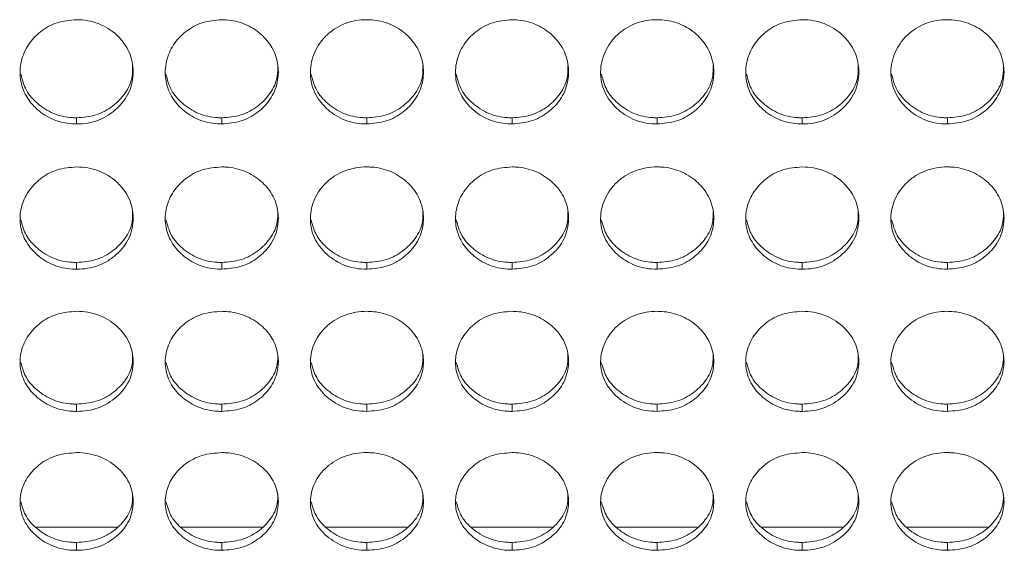
# Model space of a CAD drawing. Units: millimetres. Extents: x 3328 to 3625, y 1837 to 2053.
# Drawn here: x 3383 to 3388, y 1954 to 1957 of the extents above; entities that cross this region are included whole.
import ezdxf

# ---------------------------------------------------------------- set-up
doc = ezdxf.new("R2010")
doc.units = ezdxf.units.MM
doc.layers.add('Греерс', color=7, linetype='Continuous', lineweight=15)

# ---------------------------------------------------------------- blocks, each defined once
blk = doc.blocks.new('ЗВ-150В_спереди')
at = {"layer": 'Греерс', "color": 7, "linetype": 'Continuous', "lineweight": 15}
for p, q in [((-616.05, 74.858), (-616.05, 74.532)), ((-608.35, 74.858), (-608.35, 74.532)), ((-600.65, 74.858), (-600.65, 74.532)), ((-592.95, 74.858), (-592.95, 74.532)), ((-585.25, 74.858), (-585.25, 74.532)), ((-577.55, 74.858), (-577.55, 74.532)), ((-569.85, 74.858), (-569.85, 74.532)), ((-616.05, 67.187), (-616.05, 66.83)), ((-608.35, 67.187), (-608.35, 66.83)), ((-600.65, 67.187), (-600.65, 66.83)), ((-592.95, 67.187), (-592.95, 66.83)), ((-585.25, 67.187), (-585.25, 66.83)), ((-577.55, 67.187), (-577.55, 66.83)), ((-569.85, 67.187), (-569.85, 66.83)), ((-616.05, 59.677), (-616.05, 59.29)), ((-608.35, 59.677), (-608.35, 59.29)), ((-600.65, 59.677), (-600.65, 59.29)), ((-592.95, 59.677), (-592.95, 59.29)), ((-585.25, 59.677), (-585.25, 59.29)), ((-577.55, 59.677), (-577.55, 59.29)), ((-569.85, 59.677), (-569.85, 59.29)), ((-618.214, 53.148), (-613.91, 53.148)), ((-610.514, 53.148), (-606.21, 53.148)), ((-602.814, 53.148), (-598.51, 53.148)), ((-595.114, 53.148), (-590.81, 53.148)), ((-587.414, 53.148), (-583.11, 53.148)), ((-579.714, 53.148), (-575.41, 53.148)), ((-572.014, 53.148), (-567.71, 53.148)), ((-616.05, 52.34), (-616.05, 51.924)), ((-608.35, 52.34), (-608.35, 51.924)), ((-600.65, 52.34), (-600.65, 51.924)), ((-592.95, 52.34), (-592.95, 51.924)), ((-585.25, 52.34), (-585.25, 51.924)), ((-577.55, 52.34), (-577.55, 51.924)), ((-569.85, 52.34), (-569.85, 51.924))]:
    blk.add_line(p, q, dxfattribs=at)
for points, knots in [([(-616.05, 80.057), (-616.403, 80.028), (-617.101, 79.969), (-617.996, 79.461), (-618.657, 78.745), (-619.037, 77.862), (-619.088, 76.9), (-618.778, 75.995), (-618.152, 75.255), (-617.312, 74.711), (-616.547, 74.54), (-616.126, 74.533), (-616.05, 74.532)], [0, 0, 0, 0, 0.11186, 0.220978, 0.325098, 0.432656, 0.544201, 0.653186, 0.755227, 0.865404, 0.975765, 1, 1, 1, 1]), ([(-616.05, 74.532), (-615.851, 74.532), (-615.656, 74.547), (-615.271, 74.613), (-615.079, 74.664), (-614.715, 74.803), (-614.544, 74.89), (-614.22, 75.093), (-614.067, 75.21), (-613.789, 75.465), (-613.662, 75.602), (-613.439, 75.901), (-613.344, 76.061), (-613.122, 76.557), (-613.051, 76.922), (-613.05, 77.464), (-613.067, 77.647), (-613.138, 78.002), (-613.192, 78.175), (-613.342, 78.508), (-613.439, 78.67), (-613.66, 78.97), (-613.785, 79.11), (-614.204, 79.5), (-614.531, 79.707), (-615.08, 79.918), (-615.268, 79.97), (-615.653, 80.04), (-615.851, 80.057), (-616.05, 80.057)], [0, 0, 0, 0, 0.0625, 0.0625, 0.125, 0.125, 0.1875, 0.1875, 0.25, 0.25, 0.3125, 0.3125, 0.375, 0.375, 0.5, 0.5, 0.5625, 0.5625, 0.625, 0.625, 0.6875, 0.6875, 0.75, 0.75, 0.875, 0.875, 0.9375, 0.9375, 1, 1, 1, 1]), ([(-608.35, 80.057), (-608.703, 80.028), (-609.401, 79.969), (-610.296, 79.461), (-610.957, 78.745), (-611.337, 77.862), (-611.388, 76.9), (-611.078, 75.995), (-610.452, 75.255), (-609.612, 74.711), (-608.847, 74.54), (-608.426, 74.533), (-608.35, 74.532)], [0, 0, 0, 0, 0.11186, 0.220978, 0.325098, 0.432653, 0.544199, 0.653185, 0.755226, 0.865398, 0.975758, 1, 1, 1, 1]), ([(-608.35, 74.532), (-608.001, 74.56), (-607.311, 74.614), (-606.427, 75.113), (-605.73, 75.814), (-605.357, 76.692), (-605.319, 77.661), (-605.61, 78.563), (-606.252, 79.332), (-607.094, 79.869), (-607.856, 80.046), (-608.27, 80.056), (-608.35, 80.057)], [0, 0, 0, 0, 0.110211, 0.218323, 0.32193, 0.436827, 0.537703, 0.654168, 0.755115, 0.867723, 0.974523, 1, 1, 1, 1]), ([(-600.65, 80.057), (-600.849, 80.057), (-601.044, 80.041), (-601.429, 79.975), (-601.62, 79.923), (-601.984, 79.783), (-602.156, 79.696), (-602.48, 79.492), (-602.634, 79.373), (-602.909, 79.115), (-603.032, 78.974), (-603.249, 78.669), (-603.341, 78.507), (-603.565, 78.006), (-603.646, 77.643), (-603.652, 77.103), (-603.635, 76.921), (-603.561, 76.566), (-603.506, 76.394), (-603.356, 76.061), (-603.259, 75.9), (-603.038, 75.603), (-602.912, 75.465), (-602.632, 75.209), (-602.48, 75.093), (-602.157, 74.891), (-601.983, 74.803), (-601.619, 74.663), (-601.431, 74.612), (-601.046, 74.547), (-600.848, 74.532), (-600.65, 74.532)], [0, 0, 0, 0, 0.0625, 0.0625, 0.125, 0.125, 0.1875, 0.1875, 0.25, 0.25, 0.3125, 0.3125, 0.375, 0.375, 0.5, 0.5, 0.5625, 0.5625, 0.625, 0.625, 0.6875, 0.6875, 0.75, 0.75, 0.8125, 0.8125, 0.875, 0.875, 0.9375, 0.9375, 1, 1, 1, 1]), ([(-600.65, 74.532), (-600.301, 74.56), (-599.611, 74.614), (-598.727, 75.113), (-598.03, 75.814), (-597.657, 76.692), (-597.619, 77.661), (-597.91, 78.563), (-598.552, 79.332), (-599.394, 79.869), (-600.156, 80.046), (-600.57, 80.056), (-600.65, 80.057)], [0, 0, 0, 0, 0.110217, 0.218325, 0.321932, 0.436829, 0.537705, 0.654168, 0.755116, 0.867729, 0.974529, 1, 1, 1, 1]), ([(-592.95, 80.057), (-593.303, 80.028), (-594.001, 79.969), (-594.896, 79.46), (-595.557, 78.745), (-595.937, 77.862), (-595.988, 76.9), (-595.678, 75.995), (-595.052, 75.255), (-594.212, 74.711), (-593.447, 74.54), (-593.026, 74.533), (-592.95, 74.532)], [0, 0, 0, 0, 0.1118605, 0.2209729, 0.3250969, 0.4326527, 0.544198, 0.6531845, 0.7552255, 0.8653979, 0.9757584, 1, 1, 1, 1]), ([(-592.95, 74.532), (-592.601, 74.56), (-591.911, 74.614), (-591.027, 75.113), (-590.33, 75.814), (-589.957, 76.692), (-589.919, 77.661), (-590.21, 78.563), (-590.852, 79.332), (-591.694, 79.869), (-592.456, 80.046), (-592.87, 80.056), (-592.95, 80.057)], [0, 0, 0, 0, 0.110211, 0.218323, 0.32193, 0.436827, 0.537703, 0.654168, 0.755115, 0.867723, 0.974523, 1, 1, 1, 1]), ([(-585.25, 80.057), (-585.449, 80.057), (-585.644, 80.041), (-586.029, 79.975), (-586.22, 79.923), (-586.584, 79.783), (-586.756, 79.696), (-587.08, 79.492), (-587.234, 79.373), (-587.509, 79.115), (-587.632, 78.974), (-587.849, 78.669), (-587.941, 78.507), (-588.165, 78.006), (-588.246, 77.643), (-588.252, 77.103), (-588.235, 76.921), (-588.161, 76.566), (-588.106, 76.394), (-587.956, 76.061), (-587.859, 75.9), (-587.638, 75.603), (-587.512, 75.465), (-587.232, 75.209), (-587.08, 75.093), (-586.757, 74.891), (-586.583, 74.803), (-586.219, 74.663), (-586.031, 74.612), (-585.646, 74.547), (-585.448, 74.532), (-585.25, 74.532)], [0, 0, 0, 0, 0.0625, 0.0625, 0.125, 0.125, 0.1875, 0.1875, 0.25, 0.25, 0.3125, 0.3125, 0.375, 0.375, 0.5, 0.5, 0.5625, 0.5625, 0.625, 0.625, 0.6875, 0.6875, 0.75, 0.75, 0.8125, 0.8125, 0.875, 0.875, 0.9375, 0.9375, 1, 1, 1, 1]), ([(-585.25, 74.532), (-584.901, 74.56), (-584.211, 74.614), (-583.327, 75.113), (-582.63, 75.814), (-582.257, 76.692), (-582.219, 77.661), (-582.51, 78.563), (-583.152, 79.332), (-583.994, 79.869), (-584.756, 80.046), (-585.17, 80.056), (-585.25, 80.057)], [0, 0, 0, 0, 0.110217, 0.218324, 0.321931, 0.436828, 0.537705, 0.654168, 0.755116, 0.867729, 0.974529, 1, 1, 1, 1]), ([(-577.55, 80.057), (-577.903, 80.028), (-578.601, 79.969), (-579.496, 79.46), (-580.157, 78.745), (-580.537, 77.862), (-580.588, 76.9), (-580.278, 75.995), (-579.652, 75.255), (-578.812, 74.711), (-578.047, 74.54), (-577.626, 74.533), (-577.55, 74.532)], [0, 0, 0, 0, 0.1118663, 0.2209784, 0.325098, 0.4326557, 0.5442007, 0.6531868, 0.7552275, 0.8654047, 0.9757648, 1, 1, 1, 1]), ([(-577.55, 74.532), (-577.351, 74.532), (-577.156, 74.547), (-576.771, 74.613), (-576.579, 74.664), (-576.215, 74.803), (-576.044, 74.89), (-575.72, 75.093), (-575.567, 75.21), (-575.289, 75.465), (-575.162, 75.602), (-574.939, 75.901), (-574.844, 76.061), (-574.622, 76.557), (-574.551, 76.922), (-574.55, 77.464), (-574.567, 77.647), (-574.638, 78.002), (-574.692, 78.175), (-574.842, 78.508), (-574.939, 78.67), (-575.16, 78.97), (-575.285, 79.11), (-575.704, 79.5), (-576.031, 79.707), (-576.58, 79.918), (-576.768, 79.97), (-577.153, 80.04), (-577.351, 80.057), (-577.55, 80.057)], [0, 0, 0, 0, 0.0625, 0.0625, 0.125, 0.125, 0.1875, 0.1875, 0.25, 0.25, 0.3125, 0.3125, 0.375, 0.375, 0.5, 0.5, 0.5625, 0.5625, 0.625, 0.625, 0.6875, 0.6875, 0.75, 0.75, 0.875, 0.875, 0.9375, 0.9375, 1, 1, 1, 1]), ([(-569.85, 80.057), (-570.049, 80.057), (-570.244, 80.041), (-570.629, 79.975), (-570.82, 79.923), (-571.184, 79.783), (-571.356, 79.696), (-571.68, 79.492), (-571.834, 79.373), (-572.109, 79.115), (-572.232, 78.974), (-572.449, 78.669), (-572.541, 78.507), (-572.765, 78.006), (-572.846, 77.643), (-572.852, 77.103), (-572.835, 76.921), (-572.761, 76.566), (-572.706, 76.394), (-572.556, 76.061), (-572.459, 75.9), (-572.238, 75.603), (-572.112, 75.465), (-571.832, 75.209), (-571.68, 75.093), (-571.357, 74.891), (-571.183, 74.803), (-570.819, 74.663), (-570.631, 74.612), (-570.246, 74.547), (-570.048, 74.532), (-569.85, 74.532)], [0, 0, 0, 0, 0.0625, 0.0625, 0.125, 0.125, 0.1875, 0.1875, 0.25, 0.25, 0.3125, 0.3125, 0.375, 0.375, 0.5, 0.5, 0.5625, 0.5625, 0.625, 0.625, 0.6875, 0.6875, 0.75, 0.75, 0.8125, 0.8125, 0.875, 0.875, 0.9375, 0.9375, 1, 1, 1, 1]), ([(-569.85, 74.532), (-569.501, 74.56), (-568.811, 74.614), (-567.927, 75.113), (-567.23, 75.814), (-566.857, 76.692), (-566.819, 77.661), (-567.11, 78.563), (-567.752, 79.332), (-568.594, 79.869), (-569.356, 80.046), (-569.77, 80.056), (-569.85, 80.057)], [0, 0, 0, 0, 0.110217, 0.218324, 0.321931, 0.436828, 0.537704, 0.654168, 0.755116, 0.867729, 0.974523, 1, 1, 1, 1]), ([(-616.05, 74.858), (-615.7, 74.886), (-615.008, 74.941), (-614.118, 75.441), (-613.433, 76.143), (-613.071, 76.913), (-613.08, 77.424), (-613.083, 77.603)], [0, 0, 0, 0, 0.221612, 0.438873, 0.646866, 0.876152, 1, 1, 1, 1]), ([(-608.35, 74.858), (-608, 74.886), (-607.308, 74.941), (-606.418, 75.441), (-605.733, 76.143), (-605.371, 76.913), (-605.38, 77.424), (-605.383, 77.603)], [0, 0, 0, 0, 0.221613, 0.438875, 0.646869, 0.876151, 1, 1, 1, 1]), ([(-600.65, 74.858), (-600.3, 74.886), (-599.608, 74.941), (-598.718, 75.441), (-598.033, 76.143), (-597.671, 76.913), (-597.68, 77.424), (-597.683, 77.603)], [0, 0, 0, 0, 0.221611, 0.4388824, 0.646867, 0.8761521, 1, 1, 1, 1]), ([(-592.95, 74.858), (-592.6, 74.886), (-591.908, 74.941), (-591.018, 75.441), (-590.333, 76.143), (-589.971, 76.913), (-589.98, 77.424), (-589.983, 77.603)], [0, 0, 0, 0, 0.221613, 0.438874, 0.646869, 0.876151, 1, 1, 1, 1]), ([(-585.25, 74.858), (-584.9, 74.886), (-584.208, 74.941), (-583.318, 75.441), (-582.633, 76.143), (-582.271, 76.913), (-582.28, 77.424), (-582.283, 77.603)], [0, 0, 0, 0, 0.221623, 0.438883, 0.646868, 0.876152, 1, 1, 1, 1]), ([(-577.55, 74.858), (-577.2, 74.886), (-576.508, 74.941), (-575.618, 75.441), (-574.933, 76.143), (-574.571, 76.913), (-574.58, 77.424), (-574.583, 77.603)], [0, 0, 0, 0, 0.221613, 0.438874, 0.646869, 0.876151, 1, 1, 1, 1]), ([(-569.85, 74.858), (-569.5, 74.886), (-568.808, 74.941), (-567.918, 75.441), (-567.233, 76.143), (-566.871, 76.913), (-566.88, 77.424), (-566.883, 77.603)], [0, 0, 0, 0, 0.221623, 0.438883, 0.646868, 0.876152, 1, 1, 1, 1]), ([(-619.012, 77.172), (-618.935, 76.878), (-618.782, 76.298), (-618.145, 75.578), (-617.313, 75.036), (-616.547, 74.866), (-616.126, 74.859), (-616.05, 74.858)], [0, 0, 0, 0, 0.23119, 0.456427, 0.700652, 0.946027, 1, 1, 1, 1]), ([(-611.312, 77.172), (-611.235, 76.878), (-611.082, 76.298), (-610.445, 75.578), (-609.613, 75.036), (-608.847, 74.866), (-608.426, 74.859), (-608.35, 74.858)], [0, 0, 0, 0, 0.231184, 0.456419, 0.700641, 0.946028, 1, 1, 1, 1]), ([(-603.612, 77.172), (-603.535, 76.878), (-603.382, 76.298), (-602.745, 75.578), (-601.913, 75.036), (-601.147, 74.866), (-600.726, 74.859), (-600.65, 74.858)], [0, 0, 0, 0, 0.23119, 0.456427, 0.700652, 0.946027, 1, 1, 1, 1]), ([(-595.912, 77.172), (-595.834, 76.878), (-595.682, 76.298), (-595.045, 75.578), (-594.213, 75.036), (-593.447, 74.866), (-593.026, 74.859), (-592.95, 74.858)], [0, 0, 0, 0, 0.231189, 0.456416, 0.700639, 0.946027, 1, 1, 1, 1]), ([(-588.212, 77.172), (-588.135, 76.878), (-587.982, 76.298), (-587.345, 75.578), (-586.513, 75.036), (-585.747, 74.866), (-585.326, 74.859), (-585.25, 74.858)], [0, 0, 0, 0, 0.23119, 0.456428, 0.700652, 0.946041, 1, 1, 1, 1]), ([(-580.512, 77.172), (-580.434, 76.878), (-580.282, 76.298), (-579.645, 75.578), (-578.813, 75.036), (-578.047, 74.866), (-577.626, 74.859), (-577.55, 74.858)], [0, 0, 0, 0, 0.23119, 0.456426, 0.700638, 0.946027, 1, 1, 1, 1]), ([(-572.812, 77.172), (-572.735, 76.878), (-572.582, 76.298), (-571.945, 75.578), (-571.113, 75.036), (-570.347, 74.866), (-569.926, 74.859), (-569.85, 74.858)], [0, 0, 0, 0, 0.23119, 0.456428, 0.700652, 0.946041, 1, 1, 1, 1]), ([(-616.05, 72.251), (-616.403, 72.221), (-617.101, 72.164), (-617.996, 71.665), (-618.657, 70.963), (-619.037, 70.096), (-619.088, 69.152), (-618.778, 68.265), (-618.152, 67.54), (-617.312, 67.006), (-616.547, 66.838), (-616.126, 66.832), (-616.05, 66.83)], [0, 0, 0, 0, 0.11186, 0.220979, 0.325098, 0.432656, 0.544201, 0.653186, 0.755227, 0.865404, 0.975765, 1, 1, 1, 1]), ([(-616.05, 66.83), (-615.851, 66.83), (-615.656, 66.845), (-615.271, 66.91), (-615.079, 66.96), (-614.715, 67.096), (-614.544, 67.181), (-614.22, 67.38), (-614.067, 67.495), (-613.789, 67.745), (-613.662, 67.88), (-613.439, 68.173), (-613.344, 68.329), (-613.122, 68.816), (-613.051, 69.174), (-613.05, 69.705), (-613.067, 69.885), (-613.138, 70.234), (-613.192, 70.403), (-613.342, 70.73), (-613.439, 70.889), (-613.66, 71.183), (-613.785, 71.321), (-614.204, 71.703), (-614.531, 71.906), (-615.08, 72.114), (-615.268, 72.165), (-615.653, 72.233), (-615.851, 72.25), (-616.05, 72.251)], [0, 0, 0, 0, 0.0625, 0.0625, 0.125, 0.125, 0.1875, 0.1875, 0.25, 0.25, 0.3125, 0.3125, 0.375, 0.375, 0.5, 0.5, 0.5625, 0.5625, 0.625, 0.625, 0.6875, 0.6875, 0.75, 0.75, 0.875, 0.875, 0.9375, 0.9375, 1, 1, 1, 1]), ([(-608.35, 72.251), (-608.703, 72.221), (-609.401, 72.164), (-610.296, 71.665), (-610.957, 70.963), (-611.337, 70.096), (-611.388, 69.152), (-611.078, 68.265), (-610.452, 67.54), (-609.612, 67.006), (-608.847, 66.838), (-608.426, 66.832), (-608.35, 66.83)], [0, 0, 0, 0, 0.11186, 0.220978, 0.325097, 0.432654, 0.544199, 0.653185, 0.755226, 0.865398, 0.975758, 1, 1, 1, 1]), ([(-608.35, 66.83), (-608.001, 66.858), (-607.311, 66.911), (-606.427, 67.4), (-605.73, 68.087), (-605.357, 68.948), (-605.319, 69.898), (-605.61, 70.784), (-606.252, 71.539), (-607.094, 72.066), (-607.856, 72.24), (-608.27, 72.249), (-608.35, 72.251)], [0, 0, 0, 0, 0.110211, 0.218324, 0.32193, 0.436827, 0.537703, 0.654167, 0.755115, 0.867723, 0.974523, 1, 1, 1, 1]), ([(-600.65, 72.251), (-600.849, 72.25), (-601.044, 72.235), (-601.429, 72.17), (-601.62, 72.119), (-601.984, 71.981), (-602.156, 71.896), (-602.48, 71.695), (-602.634, 71.579), (-602.909, 71.325), (-603.032, 71.187), (-603.249, 70.888), (-603.341, 70.729), (-603.565, 70.238), (-603.646, 69.881), (-603.652, 69.352), (-603.635, 69.173), (-603.561, 68.825), (-603.506, 68.656), (-603.356, 68.33), (-603.259, 68.172), (-603.038, 67.881), (-602.912, 67.745), (-602.632, 67.494), (-602.48, 67.381), (-602.157, 67.182), (-601.983, 67.096), (-601.619, 66.959), (-601.431, 66.909), (-601.046, 66.845), (-600.848, 66.83), (-600.65, 66.83)], [0, 0, 0, 0, 0.0625, 0.0625, 0.125, 0.125, 0.1875, 0.1875, 0.25, 0.25, 0.3125, 0.3125, 0.375, 0.375, 0.5, 0.5, 0.5625, 0.5625, 0.625, 0.625, 0.6875, 0.6875, 0.75, 0.75, 0.8125, 0.8125, 0.875, 0.875, 0.9375, 0.9375, 1, 1, 1, 1]), ([(-600.65, 66.83), (-600.301, 66.858), (-599.611, 66.911), (-598.727, 67.4), (-598.03, 68.087), (-597.657, 68.948), (-597.619, 69.898), (-597.91, 70.784), (-598.552, 71.539), (-599.394, 72.066), (-600.156, 72.24), (-600.57, 72.249), (-600.65, 72.251)], [0, 0, 0, 0, 0.110217, 0.218325, 0.321932, 0.436829, 0.537705, 0.654168, 0.755115, 0.867729, 0.974529, 1, 1, 1, 1]), ([(-592.95, 72.251), (-593.303, 72.221), (-594.001, 72.164), (-594.896, 71.665), (-595.557, 70.963), (-595.937, 70.096), (-595.988, 69.152), (-595.678, 68.265), (-595.052, 67.54), (-594.212, 67.006), (-593.447, 66.838), (-593.026, 66.832), (-592.95, 66.83)], [0, 0, 0, 0, 0.11186, 0.220973, 0.325097, 0.432653, 0.544198, 0.653184, 0.755226, 0.865398, 0.975758, 1, 1, 1, 1]), ([(-592.95, 66.83), (-592.601, 66.858), (-591.911, 66.911), (-591.027, 67.4), (-590.33, 68.087), (-589.957, 68.948), (-589.919, 69.898), (-590.21, 70.784), (-590.852, 71.539), (-591.694, 72.066), (-592.456, 72.24), (-592.87, 72.249), (-592.95, 72.251)], [0, 0, 0, 0, 0.110211, 0.218324, 0.32193, 0.436827, 0.537703, 0.654167, 0.755115, 0.867723, 0.974523, 1, 1, 1, 1]), ([(-585.25, 72.251), (-585.449, 72.25), (-585.644, 72.235), (-586.029, 72.17), (-586.22, 72.119), (-586.584, 71.981), (-586.756, 71.896), (-587.08, 71.695), (-587.234, 71.579), (-587.509, 71.325), (-587.632, 71.187), (-587.849, 70.888), (-587.941, 70.729), (-588.165, 70.238), (-588.246, 69.881), (-588.252, 69.352), (-588.235, 69.173), (-588.161, 68.825), (-588.106, 68.656), (-587.956, 68.33), (-587.859, 68.172), (-587.638, 67.881), (-587.512, 67.745), (-587.232, 67.494), (-587.08, 67.381), (-586.757, 67.182), (-586.583, 67.096), (-586.219, 66.959), (-586.031, 66.909), (-585.646, 66.845), (-585.448, 66.83), (-585.25, 66.83)], [0, 0, 0, 0, 0.0625, 0.0625, 0.125, 0.125, 0.1875, 0.1875, 0.25, 0.25, 0.3125, 0.3125, 0.375, 0.375, 0.5, 0.5, 0.5625, 0.5625, 0.625, 0.625, 0.6875, 0.6875, 0.75, 0.75, 0.8125, 0.8125, 0.875, 0.875, 0.9375, 0.9375, 1, 1, 1, 1]), ([(-585.25, 66.83), (-584.901, 66.858), (-584.211, 66.911), (-583.327, 67.4), (-582.63, 68.087), (-582.257, 68.948), (-582.219, 69.898), (-582.51, 70.784), (-583.152, 71.539), (-583.994, 72.066), (-584.756, 72.24), (-585.17, 72.249), (-585.25, 72.251)], [0, 0, 0, 0, 0.110217, 0.218324, 0.321931, 0.436828, 0.537704, 0.654168, 0.755116, 0.867729, 0.974529, 1, 1, 1, 1]), ([(-577.55, 72.251), (-577.903, 72.221), (-578.601, 72.164), (-579.496, 71.665), (-580.157, 70.963), (-580.537, 70.096), (-580.588, 69.152), (-580.278, 68.265), (-579.652, 67.54), (-578.812, 67.006), (-578.047, 66.838), (-577.626, 66.832), (-577.55, 66.83)], [0, 0, 0, 0, 0.111866, 0.220979, 0.325098, 0.432656, 0.544201, 0.653187, 0.755227, 0.865405, 0.975765, 1, 1, 1, 1]), ([(-577.55, 66.83), (-577.351, 66.83), (-577.156, 66.845), (-576.771, 66.91), (-576.579, 66.96), (-576.215, 67.096), (-576.044, 67.181), (-575.72, 67.38), (-575.567, 67.495), (-575.289, 67.745), (-575.162, 67.88), (-574.939, 68.173), (-574.844, 68.329), (-574.622, 68.816), (-574.551, 69.174), (-574.55, 69.705), (-574.567, 69.885), (-574.638, 70.234), (-574.692, 70.403), (-574.842, 70.73), (-574.939, 70.889), (-575.16, 71.183), (-575.285, 71.321), (-575.704, 71.703), (-576.031, 71.906), (-576.58, 72.114), (-576.768, 72.165), (-577.153, 72.233), (-577.351, 72.25), (-577.55, 72.251)], [0, 0, 0, 0, 0.0625, 0.0625, 0.125, 0.125, 0.1875, 0.1875, 0.25, 0.25, 0.3125, 0.3125, 0.375, 0.375, 0.5, 0.5, 0.5625, 0.5625, 0.625, 0.625, 0.6875, 0.6875, 0.75, 0.75, 0.875, 0.875, 0.9375, 0.9375, 1, 1, 1, 1]), ([(-569.85, 72.251), (-570.049, 72.25), (-570.244, 72.235), (-570.629, 72.17), (-570.82, 72.119), (-571.184, 71.981), (-571.356, 71.896), (-571.68, 71.695), (-571.834, 71.579), (-572.109, 71.325), (-572.232, 71.187), (-572.449, 70.888), (-572.541, 70.729), (-572.765, 70.238), (-572.846, 69.881), (-572.852, 69.352), (-572.835, 69.173), (-572.761, 68.825), (-572.706, 68.656), (-572.556, 68.33), (-572.459, 68.172), (-572.238, 67.881), (-572.112, 67.745), (-571.832, 67.494), (-571.68, 67.381), (-571.357, 67.182), (-571.183, 67.096), (-570.819, 66.959), (-570.631, 66.909), (-570.246, 66.845), (-570.048, 66.83), (-569.85, 66.83)], [0, 0, 0, 0, 0.0625, 0.0625, 0.125, 0.125, 0.1875, 0.1875, 0.25, 0.25, 0.3125, 0.3125, 0.375, 0.375, 0.5, 0.5, 0.5625, 0.5625, 0.625, 0.625, 0.6875, 0.6875, 0.75, 0.75, 0.8125, 0.8125, 0.875, 0.875, 0.9375, 0.9375, 1, 1, 1, 1]), ([(-569.85, 66.83), (-569.501, 66.858), (-568.811, 66.911), (-567.927, 67.4), (-567.23, 68.087), (-566.857, 68.948), (-566.819, 69.898), (-567.11, 70.784), (-567.752, 71.539), (-568.594, 72.066), (-569.356, 72.24), (-569.77, 72.249), (-569.85, 72.251)], [0, 0, 0, 0, 0.1102172, 0.2183244, 0.3219312, 0.4368277, 0.5377043, 0.6541681, 0.7551157, 0.8677287, 0.974523, 1, 1, 1, 1]), ([(-616.05, 67.187), (-615.7, 67.214), (-615.008, 67.268), (-614.118, 67.759), (-613.433, 68.447), (-613.071, 69.202), (-613.08, 69.703), (-613.083, 69.879)], [0, 0, 0, 0, 0.221612, 0.438874, 0.646866, 0.876153, 1, 1, 1, 1]), ([(-608.35, 67.187), (-608, 67.214), (-607.308, 67.268), (-606.418, 67.759), (-605.733, 68.447), (-605.371, 69.202), (-605.38, 69.703), (-605.383, 69.879)], [0, 0, 0, 0, 0.221613, 0.438876, 0.646869, 0.876152, 1, 1, 1, 1]), ([(-600.65, 67.187), (-600.3, 67.214), (-599.608, 67.268), (-598.718, 67.759), (-598.033, 68.447), (-597.671, 69.202), (-597.68, 69.703), (-597.683, 69.879)], [0, 0, 0, 0, 0.221611, 0.438884, 0.646868, 0.876153, 1, 1, 1, 1]), ([(-592.95, 67.187), (-592.6, 67.214), (-591.908, 67.268), (-591.018, 67.759), (-590.333, 68.447), (-589.971, 69.202), (-589.98, 69.703), (-589.983, 69.879)], [0, 0, 0, 0, 0.221613, 0.438876, 0.64687, 0.876152, 1, 1, 1, 1]), ([(-585.25, 67.187), (-584.9, 67.214), (-584.208, 67.268), (-583.318, 67.759), (-582.633, 68.447), (-582.271, 69.202), (-582.28, 69.703), (-582.283, 69.879)], [0, 0, 0, 0, 0.221623, 0.438885, 0.646868, 0.876154, 1, 1, 1, 1]), ([(-577.55, 67.187), (-577.2, 67.214), (-576.508, 67.268), (-575.618, 67.759), (-574.933, 68.447), (-574.571, 69.202), (-574.58, 69.703), (-574.583, 69.879)], [0, 0, 0, 0, 0.221613, 0.438876, 0.646869, 0.876152, 1, 1, 1, 1]), ([(-569.85, 67.187), (-569.5, 67.214), (-568.808, 67.268), (-567.918, 67.759), (-567.233, 68.447), (-566.871, 69.202), (-566.88, 69.703), (-566.883, 69.879)], [0, 0, 0, 0, 0.221623, 0.438885, 0.646868, 0.876154, 1, 1, 1, 1]), ([(-619.01, 69.452), (-618.933, 69.165), (-618.781, 68.598), (-618.145, 67.893), (-617.313, 67.362), (-616.547, 67.195), (-616.126, 67.188), (-616.05, 67.187)], [0, 0, 0, 0, 0.230235, 0.455754, 0.70028, 0.94596, 1, 1, 1, 1]), ([(-611.31, 69.452), (-611.233, 69.165), (-611.081, 68.598), (-610.445, 67.893), (-609.613, 67.362), (-608.847, 67.195), (-608.426, 67.188), (-608.35, 67.187)], [0, 0, 0, 0, 0.230229, 0.455745, 0.700269, 0.945961, 1, 1, 1, 1]), ([(-603.61, 69.452), (-603.533, 69.165), (-603.381, 68.598), (-602.745, 67.893), (-601.913, 67.362), (-601.147, 67.195), (-600.726, 67.188), (-600.65, 67.187)], [0, 0, 0, 0, 0.230235, 0.455754, 0.70028, 0.94596, 1, 1, 1, 1]), ([(-595.91, 69.452), (-595.833, 69.165), (-595.681, 68.598), (-595.045, 67.893), (-594.213, 67.362), (-593.447, 67.195), (-593.026, 67.188), (-592.95, 67.187)], [0, 0, 0, 0, 0.230234, 0.455743, 0.700268, 0.94596, 1, 1, 1, 1]), ([(-588.21, 69.452), (-588.133, 69.165), (-587.981, 68.598), (-587.345, 67.893), (-586.513, 67.362), (-585.747, 67.195), (-585.326, 67.188), (-585.25, 67.187)], [0, 0, 0, 0, 0.230235, 0.455754, 0.700281, 0.945974, 1, 1, 1, 1]), ([(-580.51, 69.452), (-580.433, 69.165), (-580.281, 68.598), (-579.645, 67.893), (-578.813, 67.362), (-578.047, 67.195), (-577.626, 67.188), (-577.55, 67.187)], [0, 0, 0, 0, 0.230235, 0.455753, 0.700267, 0.94596, 1, 1, 1, 1]), ([(-572.81, 69.452), (-572.733, 69.165), (-572.581, 68.598), (-571.945, 67.893), (-571.113, 67.362), (-570.347, 67.195), (-569.926, 67.188), (-569.85, 67.187)], [0, 0, 0, 0, 0.230235, 0.455754, 0.700281, 0.945974, 1, 1, 1, 1]), ([(-616.05, 64.595), (-616.403, 64.567), (-617.101, 64.51), (-617.996, 64.021), (-618.657, 63.334), (-619.037, 62.485), (-619.088, 61.561), (-618.778, 60.693), (-618.152, 59.984), (-617.312, 59.462), (-616.547, 59.298), (-616.126, 59.291), (-616.05, 59.29)], [0, 0, 0, 0, 0.11186, 0.220978, 0.325098, 0.432655, 0.544202, 0.653186, 0.755227, 0.865404, 0.975765, 1, 1, 1, 1]), ([(-616.05, 59.29), (-615.851, 59.29), (-615.656, 59.305), (-615.271, 59.367), (-615.079, 59.417), (-614.715, 59.55), (-614.544, 59.633), (-614.22, 59.828), (-614.067, 59.94), (-613.789, 60.184), (-613.662, 60.316), (-613.439, 60.603), (-613.344, 60.756), (-613.122, 61.233), (-613.051, 61.583), (-613.05, 62.103), (-613.067, 62.279), (-613.138, 62.62), (-613.192, 62.786), (-613.342, 63.106), (-613.439, 63.261), (-613.66, 63.55), (-613.785, 63.684), (-614.204, 64.059), (-614.531, 64.258), (-615.08, 64.461), (-615.268, 64.511), (-615.653, 64.578), (-615.851, 64.595), (-616.05, 64.595)], [0, 0, 0, 0, 0.0625, 0.0625, 0.125, 0.125, 0.1875, 0.1875, 0.25, 0.25, 0.3125, 0.3125, 0.375, 0.375, 0.5, 0.5, 0.5625, 0.5625, 0.625, 0.625, 0.6875, 0.6875, 0.75, 0.75, 0.875, 0.875, 0.9375, 0.9375, 1, 1, 1, 1]), ([(-608.35, 64.595), (-608.703, 64.567), (-609.401, 64.51), (-610.296, 64.021), (-610.957, 63.334), (-611.337, 62.485), (-611.388, 61.561), (-611.078, 60.693), (-610.452, 59.984), (-609.612, 59.462), (-608.847, 59.298), (-608.426, 59.291), (-608.35, 59.29)], [0, 0, 0, 0, 0.11186, 0.220978, 0.325098, 0.432653, 0.544199, 0.653185, 0.755226, 0.865398, 0.975758, 1, 1, 1, 1]), ([(-608.35, 59.29), (-608.001, 59.317), (-607.311, 59.369), (-606.427, 59.847), (-605.73, 60.52), (-605.357, 61.362), (-605.319, 62.292), (-605.61, 63.159), (-606.252, 63.898), (-607.094, 64.414), (-607.856, 64.584), (-608.27, 64.593), (-608.35, 64.595)], [0, 0, 0, 0, 0.110211, 0.218324, 0.32193, 0.436827, 0.537703, 0.654167, 0.755115, 0.867723, 0.974523, 1, 1, 1, 1]), ([(-600.65, 64.595), (-600.849, 64.595), (-601.044, 64.579), (-601.429, 64.516), (-601.62, 64.466), (-601.984, 64.331), (-602.156, 64.247), (-602.48, 64.051), (-602.634, 63.937), (-602.909, 63.689), (-603.032, 63.553), (-603.249, 63.261), (-603.341, 63.105), (-603.565, 62.624), (-603.646, 62.275), (-603.652, 61.757), (-603.635, 61.582), (-603.561, 61.241), (-603.506, 61.076), (-603.356, 60.757), (-603.259, 60.602), (-603.038, 60.317), (-602.912, 60.185), (-602.632, 59.939), (-602.48, 59.828), (-602.157, 59.634), (-601.983, 59.55), (-601.619, 59.415), (-601.431, 59.367), (-601.046, 59.304), (-600.848, 59.29), (-600.65, 59.29)], [0, 0, 0, 0, 0.0625, 0.0625, 0.125, 0.125, 0.1875, 0.1875, 0.25, 0.25, 0.3125, 0.3125, 0.375, 0.375, 0.5, 0.5, 0.5625, 0.5625, 0.625, 0.625, 0.6875, 0.6875, 0.75, 0.75, 0.8125, 0.8125, 0.875, 0.875, 0.9375, 0.9375, 1, 1, 1, 1]), ([(-600.65, 59.29), (-600.301, 59.317), (-599.611, 59.369), (-598.727, 59.847), (-598.03, 60.52), (-597.657, 61.362), (-597.619, 62.292), (-597.91, 63.159), (-598.552, 63.898), (-599.394, 64.414), (-600.156, 64.584), (-600.57, 64.593), (-600.65, 64.595)], [0, 0, 0, 0, 0.110218, 0.218325, 0.321932, 0.436829, 0.537705, 0.654167, 0.755116, 0.867729, 0.974529, 1, 1, 1, 1]), ([(-592.95, 64.595), (-593.303, 64.567), (-594.001, 64.51), (-594.896, 64.021), (-595.557, 63.334), (-595.937, 62.485), (-595.988, 61.561), (-595.678, 60.693), (-595.052, 59.984), (-594.212, 59.462), (-593.447, 59.298), (-593.026, 59.291), (-592.95, 59.29)], [0, 0, 0, 0, 0.11186, 0.220973, 0.325097, 0.432652, 0.544199, 0.653185, 0.755226, 0.865398, 0.975758, 1, 1, 1, 1]), ([(-592.95, 59.29), (-592.601, 59.317), (-591.911, 59.369), (-591.027, 59.847), (-590.33, 60.52), (-589.957, 61.362), (-589.919, 62.292), (-590.21, 63.159), (-590.852, 63.898), (-591.694, 64.414), (-592.456, 64.584), (-592.87, 64.593), (-592.95, 64.595)], [0, 0, 0, 0, 0.110211, 0.218324, 0.32193, 0.436827, 0.537703, 0.654167, 0.755115, 0.867723, 0.974523, 1, 1, 1, 1]), ([(-585.25, 64.595), (-585.449, 64.595), (-585.644, 64.579), (-586.029, 64.516), (-586.22, 64.466), (-586.584, 64.331), (-586.756, 64.247), (-587.08, 64.051), (-587.234, 63.937), (-587.509, 63.689), (-587.632, 63.553), (-587.849, 63.261), (-587.941, 63.105), (-588.165, 62.624), (-588.246, 62.275), (-588.252, 61.757), (-588.235, 61.582), (-588.161, 61.241), (-588.106, 61.076), (-587.956, 60.757), (-587.859, 60.602), (-587.638, 60.317), (-587.512, 60.185), (-587.232, 59.939), (-587.08, 59.828), (-586.757, 59.634), (-586.583, 59.55), (-586.219, 59.415), (-586.031, 59.367), (-585.646, 59.304), (-585.448, 59.29), (-585.25, 59.29)], [0, 0, 0, 0, 0.0625, 0.0625, 0.125, 0.125, 0.1875, 0.1875, 0.25, 0.25, 0.3125, 0.3125, 0.375, 0.375, 0.5, 0.5, 0.5625, 0.5625, 0.625, 0.625, 0.6875, 0.6875, 0.75, 0.75, 0.8125, 0.8125, 0.875, 0.875, 0.9375, 0.9375, 1, 1, 1, 1]), ([(-585.25, 59.29), (-584.901, 59.317), (-584.211, 59.369), (-583.327, 59.847), (-582.63, 60.52), (-582.257, 61.362), (-582.219, 62.292), (-582.51, 63.159), (-583.152, 63.898), (-583.994, 64.414), (-584.756, 64.584), (-585.17, 64.593), (-585.25, 64.595)], [0, 0, 0, 0, 0.110217, 0.218325, 0.321931, 0.436828, 0.537704, 0.654168, 0.755116, 0.867729, 0.974529, 1, 1, 1, 1]), ([(-577.55, 64.595), (-577.903, 64.567), (-578.601, 64.51), (-579.496, 64.021), (-580.157, 63.334), (-580.537, 62.485), (-580.588, 61.561), (-580.278, 60.693), (-579.652, 59.984), (-578.812, 59.462), (-578.047, 59.298), (-577.626, 59.291), (-577.55, 59.29)], [0, 0, 0, 0, 0.1118664, 0.2209786, 0.3250979, 0.432655, 0.5442012, 0.6531871, 0.7552275, 0.8654046, 0.9757648, 1, 1, 1, 1]), ([(-577.55, 59.29), (-577.351, 59.29), (-577.156, 59.305), (-576.771, 59.367), (-576.579, 59.417), (-576.215, 59.55), (-576.044, 59.633), (-575.72, 59.828), (-575.567, 59.94), (-575.289, 60.184), (-575.162, 60.316), (-574.939, 60.603), (-574.844, 60.756), (-574.622, 61.233), (-574.551, 61.583), (-574.55, 62.103), (-574.567, 62.279), (-574.638, 62.62), (-574.692, 62.786), (-574.842, 63.106), (-574.939, 63.261), (-575.16, 63.55), (-575.285, 63.684), (-575.704, 64.059), (-576.031, 64.258), (-576.58, 64.461), (-576.768, 64.511), (-577.153, 64.578), (-577.351, 64.595), (-577.55, 64.595)], [0, 0, 0, 0, 0.0625, 0.0625, 0.125, 0.125, 0.1875, 0.1875, 0.25, 0.25, 0.3125, 0.3125, 0.375, 0.375, 0.5, 0.5, 0.5625, 0.5625, 0.625, 0.625, 0.6875, 0.6875, 0.75, 0.75, 0.875, 0.875, 0.9375, 0.9375, 1, 1, 1, 1]), ([(-569.85, 64.595), (-570.049, 64.595), (-570.244, 64.579), (-570.629, 64.516), (-570.82, 64.466), (-571.184, 64.331), (-571.356, 64.247), (-571.68, 64.051), (-571.834, 63.937), (-572.109, 63.689), (-572.232, 63.553), (-572.449, 63.261), (-572.541, 63.105), (-572.765, 62.624), (-572.846, 62.275), (-572.852, 61.757), (-572.835, 61.582), (-572.761, 61.241), (-572.706, 61.076), (-572.556, 60.757), (-572.459, 60.602), (-572.238, 60.317), (-572.112, 60.185), (-571.832, 59.939), (-571.68, 59.828), (-571.357, 59.634), (-571.183, 59.55), (-570.819, 59.415), (-570.631, 59.367), (-570.246, 59.304), (-570.048, 59.29), (-569.85, 59.29)], [0, 0, 0, 0, 0.0625, 0.0625, 0.125, 0.125, 0.1875, 0.1875, 0.25, 0.25, 0.3125, 0.3125, 0.375, 0.375, 0.5, 0.5, 0.5625, 0.5625, 0.625, 0.625, 0.6875, 0.6875, 0.75, 0.75, 0.8125, 0.8125, 0.875, 0.875, 0.9375, 0.9375, 1, 1, 1, 1]), ([(-569.85, 59.29), (-569.501, 59.317), (-568.811, 59.369), (-567.927, 59.847), (-567.23, 60.52), (-566.857, 61.362), (-566.819, 62.292), (-567.11, 63.159), (-567.752, 63.898), (-568.594, 64.414), (-569.356, 64.584), (-569.77, 64.593), (-569.85, 64.595)], [0, 0, 0, 0, 0.110217, 0.218325, 0.321931, 0.436828, 0.537704, 0.654168, 0.755116, 0.867729, 0.974523, 1, 1, 1, 1]), ([(-616.05, 59.677), (-615.7, 59.703), (-615.008, 59.756), (-614.118, 60.236), (-613.433, 60.909), (-613.071, 61.648), (-613.08, 62.138), (-613.083, 62.31)], [0, 0, 0, 0, 0.221611, 0.438872, 0.646866, 0.876152, 1, 1, 1, 1]), ([(-608.35, 59.677), (-608, 59.703), (-607.308, 59.756), (-606.418, 60.236), (-605.733, 60.909), (-605.371, 61.648), (-605.38, 62.138), (-605.383, 62.31)], [0, 0, 0, 0, 0.221612, 0.438875, 0.646869, 0.876152, 1, 1, 1, 1]), ([(-600.65, 59.677), (-600.3, 59.703), (-599.608, 59.756), (-598.718, 60.236), (-598.033, 60.909), (-597.671, 61.648), (-597.68, 62.138), (-597.683, 62.31)], [0, 0, 0, 0, 0.221611, 0.438882, 0.646867, 0.876153, 1, 1, 1, 1]), ([(-592.95, 59.677), (-592.6, 59.703), (-591.908, 59.756), (-591.018, 60.236), (-590.333, 60.909), (-589.971, 61.648), (-589.98, 62.138), (-589.983, 62.31)], [0, 0, 0, 0, 0.221612, 0.438874, 0.646868, 0.876151, 1, 1, 1, 1]), ([(-585.25, 59.677), (-584.9, 59.703), (-584.208, 59.756), (-583.318, 60.236), (-582.633, 60.909), (-582.271, 61.648), (-582.28, 62.138), (-582.283, 62.31)], [0, 0, 0, 0, 0.221623, 0.438883, 0.646867, 0.876153, 1, 1, 1, 1]), ([(-577.55, 59.677), (-577.2, 59.703), (-576.508, 59.756), (-575.618, 60.236), (-574.933, 60.909), (-574.571, 61.648), (-574.58, 62.138), (-574.583, 62.31)], [0, 0, 0, 0, 0.221612, 0.438874, 0.646868, 0.876151, 1, 1, 1, 1]), ([(-569.85, 59.677), (-569.5, 59.703), (-568.808, 59.756), (-567.918, 60.236), (-567.233, 60.909), (-566.871, 61.648), (-566.88, 62.138), (-566.883, 62.31)], [0, 0, 0, 0, 0.221623, 0.438883, 0.646867, 0.876153, 1, 1, 1, 1]), ([(-619.009, 61.888), (-618.932, 61.609), (-618.78, 61.055), (-618.145, 60.367), (-617.313, 59.848), (-616.547, 59.685), (-616.126, 59.678), (-616.05, 59.677)], [0, 0, 0, 0, 0.22924, 0.455049, 0.699892, 0.94589, 1, 1, 1, 1]), ([(-611.309, 61.888), (-611.232, 61.609), (-611.08, 61.055), (-610.445, 60.367), (-609.613, 59.848), (-608.847, 59.685), (-608.426, 59.678), (-608.35, 59.677)], [0, 0, 0, 0, 0.229233, 0.45504, 0.699882, 0.945891, 1, 1, 1, 1]), ([(-603.609, 61.888), (-603.532, 61.609), (-603.38, 61.055), (-602.745, 60.367), (-601.913, 59.848), (-601.147, 59.685), (-600.726, 59.678), (-600.65, 59.677)], [0, 0, 0, 0, 0.22924, 0.455049, 0.699892, 0.94589, 1, 1, 1, 1]), ([(-595.909, 61.888), (-595.832, 61.609), (-595.68, 61.055), (-595.045, 60.367), (-594.213, 59.848), (-593.447, 59.685), (-593.026, 59.678), (-592.95, 59.677)], [0, 0, 0, 0, 0.229238, 0.455038, 0.69988, 0.94589, 1, 1, 1, 1]), ([(-588.209, 61.888), (-588.132, 61.609), (-587.98, 61.055), (-587.345, 60.367), (-586.513, 59.848), (-585.747, 59.685), (-585.326, 59.678), (-585.25, 59.677)], [0, 0, 0, 0, 0.22924, 0.455049, 0.699893, 0.945904, 1, 1, 1, 1]), ([(-580.509, 61.888), (-580.432, 61.609), (-580.28, 61.055), (-579.645, 60.367), (-578.813, 59.848), (-578.047, 59.685), (-577.626, 59.678), (-577.55, 59.677)], [0, 0, 0, 0, 0.229239, 0.455048, 0.699879, 0.94589, 1, 1, 1, 1]), ([(-572.809, 61.888), (-572.732, 61.609), (-572.58, 61.055), (-571.945, 60.367), (-571.113, 59.848), (-570.347, 59.685), (-569.926, 59.678), (-569.85, 59.677)], [0, 0, 0, 0, 0.22924, 0.455049, 0.699893, 0.945904, 1, 1, 1, 1]), ([(-616.05, 57.105), (-616.403, 57.077), (-617.101, 57.022), (-617.996, 56.544), (-618.657, 55.872), (-619.037, 55.043), (-619.088, 54.141), (-618.778, 53.293), (-618.152, 52.601), (-617.312, 52.092), (-616.547, 51.932), (-616.126, 51.925), (-616.05, 51.924)], [0, 0, 0, 0, 0.1118604, 0.2209787, 0.3250979, 0.4326564, 0.5442007, 0.6531859, 0.755227, 0.8654043, 0.9757647, 1, 1, 1, 1]), ([(-616.05, 51.924), (-615.851, 51.924), (-615.656, 51.938), (-615.271, 52), (-615.079, 52.048), (-614.715, 52.178), (-614.544, 52.259), (-614.22, 52.449), (-614.067, 52.559), (-613.789, 52.797), (-613.662, 52.926), (-613.439, 53.206), (-613.344, 53.355), (-613.122, 53.82), (-613.051, 54.162), (-613.05, 54.67), (-613.067, 54.842), (-613.138, 55.175), (-613.192, 55.337), (-613.342, 55.649), (-613.439, 55.801), (-613.66, 56.083), (-613.785, 56.215), (-614.204, 56.581), (-614.531, 56.775), (-615.08, 56.974), (-615.268, 57.022), (-615.653, 57.088), (-615.851, 57.104), (-616.05, 57.105)], [0, 0, 0, 0, 0.0625, 0.0625, 0.125, 0.125, 0.1875, 0.1875, 0.25, 0.25, 0.3125, 0.3125, 0.375, 0.375, 0.5, 0.5, 0.5625, 0.5625, 0.625, 0.625, 0.6875, 0.6875, 0.75, 0.75, 0.875, 0.875, 0.9375, 0.9375, 1, 1, 1, 1]), ([(-608.35, 57.105), (-608.703, 57.077), (-609.401, 57.022), (-610.296, 56.544), (-610.957, 55.872), (-611.337, 55.043), (-611.388, 54.141), (-611.078, 53.293), (-610.452, 52.601), (-609.612, 52.092), (-608.847, 51.932), (-608.426, 51.925), (-608.35, 51.924)], [0, 0, 0, 0, 0.11186, 0.220978, 0.325098, 0.432654, 0.544198, 0.653185, 0.755226, 0.865398, 0.975758, 1, 1, 1, 1]), ([(-608.35, 51.924), (-608.001, 51.95), (-607.311, 52.002), (-606.427, 52.468), (-605.73, 53.124), (-605.357, 53.946), (-605.319, 54.854), (-605.61, 55.701), (-606.252, 56.423), (-607.094, 56.928), (-607.856, 57.094), (-608.27, 57.103), (-608.35, 57.105)], [0, 0, 0, 0, 0.1102112, 0.2183236, 0.3219301, 0.4368271, 0.5377034, 0.6541669, 0.7551152, 0.8677224, 0.974523, 1, 1, 1, 1]), ([(-600.65, 57.105), (-600.849, 57.104), (-601.044, 57.089), (-601.429, 57.027), (-601.62, 56.979), (-601.984, 56.847), (-602.156, 56.765), (-602.48, 56.573), (-602.634, 56.462), (-602.909, 56.219), (-603.032, 56.087), (-603.249, 55.801), (-603.341, 55.649), (-603.565, 55.179), (-603.646, 54.838), (-603.652, 54.332), (-603.635, 54.161), (-603.561, 53.828), (-603.506, 53.667), (-603.356, 53.356), (-603.259, 53.205), (-603.038, 52.927), (-602.912, 52.797), (-602.632, 52.558), (-602.48, 52.449), (-602.157, 52.26), (-601.983, 52.177), (-601.619, 52.047), (-601.431, 51.999), (-601.046, 51.938), (-600.848, 51.924), (-600.65, 51.924)], [0, 0, 0, 0, 0.0625, 0.0625, 0.125, 0.125, 0.1875, 0.1875, 0.25, 0.25, 0.3125, 0.3125, 0.375, 0.375, 0.5, 0.5, 0.5625, 0.5625, 0.625, 0.625, 0.6875, 0.6875, 0.75, 0.75, 0.8125, 0.8125, 0.875, 0.875, 0.9375, 0.9375, 1, 1, 1, 1]), ([(-600.65, 51.924), (-600.301, 51.95), (-599.611, 52.001), (-598.727, 52.468), (-598.03, 53.124), (-597.657, 53.946), (-597.619, 54.854), (-597.91, 55.701), (-598.552, 56.423), (-599.394, 56.928), (-600.156, 57.094), (-600.57, 57.103), (-600.65, 57.105)], [0, 0, 0, 0, 0.110218, 0.218325, 0.321932, 0.436829, 0.537705, 0.654167, 0.755116, 0.867728, 0.974529, 1, 1, 1, 1]), ([(-592.95, 57.105), (-593.303, 57.077), (-594.001, 57.022), (-594.896, 56.544), (-595.557, 55.872), (-595.937, 55.043), (-595.988, 54.141), (-595.678, 53.293), (-595.052, 52.601), (-594.212, 52.092), (-593.447, 51.932), (-593.026, 51.925), (-592.95, 51.924)], [0, 0, 0, 0, 0.11186, 0.220973, 0.325097, 0.432653, 0.544197, 0.653185, 0.755226, 0.865398, 0.975758, 1, 1, 1, 1]), ([(-592.95, 51.924), (-592.601, 51.95), (-591.911, 52.002), (-591.027, 52.468), (-590.33, 53.124), (-589.957, 53.946), (-589.919, 54.854), (-590.21, 55.701), (-590.852, 56.423), (-591.694, 56.928), (-592.456, 57.094), (-592.87, 57.103), (-592.95, 57.105)], [0, 0, 0, 0, 0.1102112, 0.2183236, 0.3219301, 0.4368271, 0.5377034, 0.6541669, 0.7551152, 0.8677224, 0.974523, 1, 1, 1, 1]), ([(-585.25, 57.105), (-585.449, 57.104), (-585.644, 57.089), (-586.029, 57.027), (-586.22, 56.979), (-586.584, 56.847), (-586.756, 56.765), (-587.08, 56.573), (-587.234, 56.462), (-587.509, 56.219), (-587.632, 56.087), (-587.849, 55.801), (-587.941, 55.649), (-588.165, 55.179), (-588.246, 54.838), (-588.252, 54.332), (-588.235, 54.161), (-588.161, 53.828), (-588.106, 53.667), (-587.956, 53.356), (-587.859, 53.205), (-587.638, 52.927), (-587.512, 52.797), (-587.232, 52.558), (-587.08, 52.449), (-586.757, 52.26), (-586.583, 52.177), (-586.219, 52.047), (-586.031, 51.999), (-585.646, 51.938), (-585.448, 51.924), (-585.25, 51.924)], [0, 0, 0, 0, 0.0625, 0.0625, 0.125, 0.125, 0.1875, 0.1875, 0.25, 0.25, 0.3125, 0.3125, 0.375, 0.375, 0.5, 0.5, 0.5625, 0.5625, 0.625, 0.625, 0.6875, 0.6875, 0.75, 0.75, 0.8125, 0.8125, 0.875, 0.875, 0.9375, 0.9375, 1, 1, 1, 1]), ([(-585.25, 51.924), (-584.901, 51.95), (-584.211, 52.001), (-583.327, 52.468), (-582.63, 53.124), (-582.257, 53.946), (-582.219, 54.854), (-582.51, 55.701), (-583.152, 56.423), (-583.994, 56.928), (-584.756, 57.094), (-585.17, 57.103), (-585.25, 57.105)], [0, 0, 0, 0, 0.110217, 0.218324, 0.321931, 0.436828, 0.537704, 0.654168, 0.755116, 0.867729, 0.974529, 1, 1, 1, 1]), ([(-577.55, 57.105), (-577.903, 57.077), (-578.601, 57.022), (-579.496, 56.544), (-580.157, 55.872), (-580.537, 55.043), (-580.588, 54.141), (-580.278, 53.293), (-579.652, 52.601), (-578.812, 52.092), (-578.047, 51.932), (-577.626, 51.925), (-577.55, 51.924)], [0, 0, 0, 0, 0.111866, 0.220979, 0.325098, 0.432656, 0.5442, 0.653187, 0.755228, 0.865405, 0.975765, 1, 1, 1, 1]), ([(-577.55, 51.924), (-577.351, 51.924), (-577.156, 51.938), (-576.771, 52), (-576.579, 52.048), (-576.215, 52.178), (-576.044, 52.259), (-575.72, 52.449), (-575.567, 52.559), (-575.289, 52.797), (-575.162, 52.926), (-574.939, 53.206), (-574.844, 53.355), (-574.622, 53.82), (-574.551, 54.162), (-574.55, 54.67), (-574.567, 54.842), (-574.638, 55.175), (-574.692, 55.337), (-574.842, 55.649), (-574.939, 55.801), (-575.16, 56.083), (-575.285, 56.215), (-575.704, 56.581), (-576.031, 56.775), (-576.58, 56.974), (-576.768, 57.022), (-577.153, 57.088), (-577.351, 57.104), (-577.55, 57.105)], [0, 0, 0, 0, 0.0625, 0.0625, 0.125, 0.125, 0.1875, 0.1875, 0.25, 0.25, 0.3125, 0.3125, 0.375, 0.375, 0.5, 0.5, 0.5625, 0.5625, 0.625, 0.625, 0.6875, 0.6875, 0.75, 0.75, 0.875, 0.875, 0.9375, 0.9375, 1, 1, 1, 1]), ([(-569.85, 57.105), (-570.049, 57.104), (-570.244, 57.089), (-570.629, 57.027), (-570.82, 56.979), (-571.184, 56.847), (-571.356, 56.765), (-571.68, 56.573), (-571.834, 56.462), (-572.109, 56.219), (-572.232, 56.087), (-572.449, 55.801), (-572.541, 55.649), (-572.765, 55.179), (-572.846, 54.838), (-572.852, 54.332), (-572.835, 54.161), (-572.761, 53.828), (-572.706, 53.667), (-572.556, 53.356), (-572.459, 53.205), (-572.238, 52.927), (-572.112, 52.797), (-571.832, 52.558), (-571.68, 52.449), (-571.357, 52.26), (-571.183, 52.177), (-570.819, 52.047), (-570.631, 51.999), (-570.246, 51.938), (-570.048, 51.924), (-569.85, 51.924)], [0, 0, 0, 0, 0.0625, 0.0625, 0.125, 0.125, 0.1875, 0.1875, 0.25, 0.25, 0.3125, 0.3125, 0.375, 0.375, 0.5, 0.5, 0.5625, 0.5625, 0.625, 0.625, 0.6875, 0.6875, 0.75, 0.75, 0.8125, 0.8125, 0.875, 0.875, 0.9375, 0.9375, 1, 1, 1, 1]), ([(-569.85, 51.924), (-569.501, 51.95), (-568.811, 52.001), (-567.927, 52.468), (-567.23, 53.124), (-566.857, 53.946), (-566.819, 54.854), (-567.11, 55.701), (-567.752, 56.423), (-568.594, 56.928), (-569.356, 57.094), (-569.77, 57.103), (-569.85, 57.105)], [0, 0, 0, 0, 0.110217, 0.218324, 0.321931, 0.436828, 0.537704, 0.654168, 0.755116, 0.867729, 0.974523, 1, 1, 1, 1]), ([(-616.05, 52.34), (-615.7, 52.366), (-615.008, 52.418), (-614.118, 52.886), (-613.433, 53.543), (-613.071, 54.264), (-613.08, 54.743), (-613.083, 54.911)], [0, 0, 0, 0, 0.221611, 0.438873, 0.646867, 0.876151, 1, 1, 1, 1]), ([(-608.35, 52.34), (-608, 52.366), (-607.308, 52.418), (-606.418, 52.886), (-605.733, 53.543), (-605.371, 54.264), (-605.38, 54.743), (-605.383, 54.911)], [0, 0, 0, 0, 0.221612, 0.438875, 0.64687, 0.876151, 1, 1, 1, 1]), ([(-600.65, 52.34), (-600.3, 52.366), (-599.608, 52.418), (-598.718, 52.886), (-598.033, 53.543), (-597.671, 54.264), (-597.68, 54.743), (-597.683, 54.911)], [0, 0, 0, 0, 0.2216108, 0.4388831, 0.6468675, 0.8761516, 1, 1, 1, 1]), ([(-592.95, 52.34), (-592.6, 52.366), (-591.908, 52.418), (-591.018, 52.886), (-590.333, 53.543), (-589.971, 54.264), (-589.98, 54.743), (-589.983, 54.911)], [0, 0, 0, 0, 0.221612, 0.438875, 0.646869, 0.87615, 1, 1, 1, 1]), ([(-585.25, 52.34), (-584.9, 52.366), (-584.208, 52.418), (-583.318, 52.886), (-582.633, 53.543), (-582.271, 54.264), (-582.28, 54.743), (-582.283, 54.911)], [0, 0, 0, 0, 0.221623, 0.438884, 0.646868, 0.876152, 1, 1, 1, 1]), ([(-577.55, 52.34), (-577.2, 52.366), (-576.508, 52.418), (-575.618, 52.886), (-574.933, 53.543), (-574.571, 54.264), (-574.58, 54.743), (-574.583, 54.911)], [0, 0, 0, 0, 0.221612, 0.438875, 0.646869, 0.87615, 1, 1, 1, 1]), ([(-569.85, 52.34), (-569.5, 52.366), (-568.808, 52.418), (-567.918, 52.886), (-567.233, 53.543), (-566.871, 54.264), (-566.88, 54.743), (-566.883, 54.911)], [0, 0, 0, 0, 0.221623, 0.438884, 0.646868, 0.876152, 1, 1, 1, 1]), ([(-619.007, 54.494), (-618.931, 54.223), (-618.779, 53.684), (-618.145, 53.014), (-617.313, 52.507), (-616.547, 52.348), (-616.126, 52.342), (-616.05, 52.34)], [0, 0, 0, 0, 0.228195, 0.454311, 0.699486, 0.945817, 1, 1, 1, 1]), ([(-611.307, 54.494), (-611.231, 54.223), (-611.079, 53.684), (-610.445, 53.014), (-609.613, 52.507), (-608.847, 52.348), (-608.426, 52.342), (-608.35, 52.34)], [0, 0, 0, 0, 0.228188, 0.454303, 0.699475, 0.945817, 1, 1, 1, 1]), ([(-603.607, 54.494), (-603.531, 54.223), (-603.379, 53.684), (-602.745, 53.014), (-601.913, 52.507), (-601.147, 52.348), (-600.726, 52.342), (-600.65, 52.34)], [0, 0, 0, 0, 0.228191, 0.454309, 0.699485, 0.945817, 1, 1, 1, 1]), ([(-595.907, 54.494), (-595.831, 54.223), (-595.679, 53.684), (-595.045, 53.014), (-594.213, 52.507), (-593.447, 52.348), (-593.026, 52.342), (-592.95, 52.34)], [0, 0, 0, 0, 0.228192, 0.4543, 0.699474, 0.945817, 1, 1, 1, 1]), ([(-588.207, 54.494), (-588.131, 54.223), (-587.979, 53.684), (-587.345, 53.014), (-586.513, 52.507), (-585.747, 52.348), (-585.326, 52.342), (-585.25, 52.34)], [0, 0, 0, 0, 0.22819, 0.454309, 0.699485, 0.945831, 1, 1, 1, 1]), ([(-580.507, 54.494), (-580.431, 54.223), (-580.279, 53.684), (-579.645, 53.014), (-578.813, 52.507), (-578.047, 52.348), (-577.626, 52.342), (-577.55, 52.34)], [0, 0, 0, 0, 0.228193, 0.45431, 0.699473, 0.945817, 1, 1, 1, 1]), ([(-572.807, 54.494), (-572.731, 54.223), (-572.579, 53.684), (-571.945, 53.014), (-571.113, 52.507), (-570.347, 52.348), (-569.926, 52.342), (-569.85, 52.34)], [0, 0, 0, 0, 0.22819, 0.454309, 0.699485, 0.945831, 1, 1, 1, 1])]:
    blk.add_open_spline(points, degree=3, knots=knots, dxfattribs=at)

msp = doc.modelspace()

# ---------------------------------------------------------------- block references
at = {"xscale": 0.1, "yscale": 0.1, "zscale": 0.1}
msp.add_blockref('ЗВ-150В_спереди', (3444.7951, 1949.1326), dxfattribs=at)

doc.saveas('drawing.dxf')
